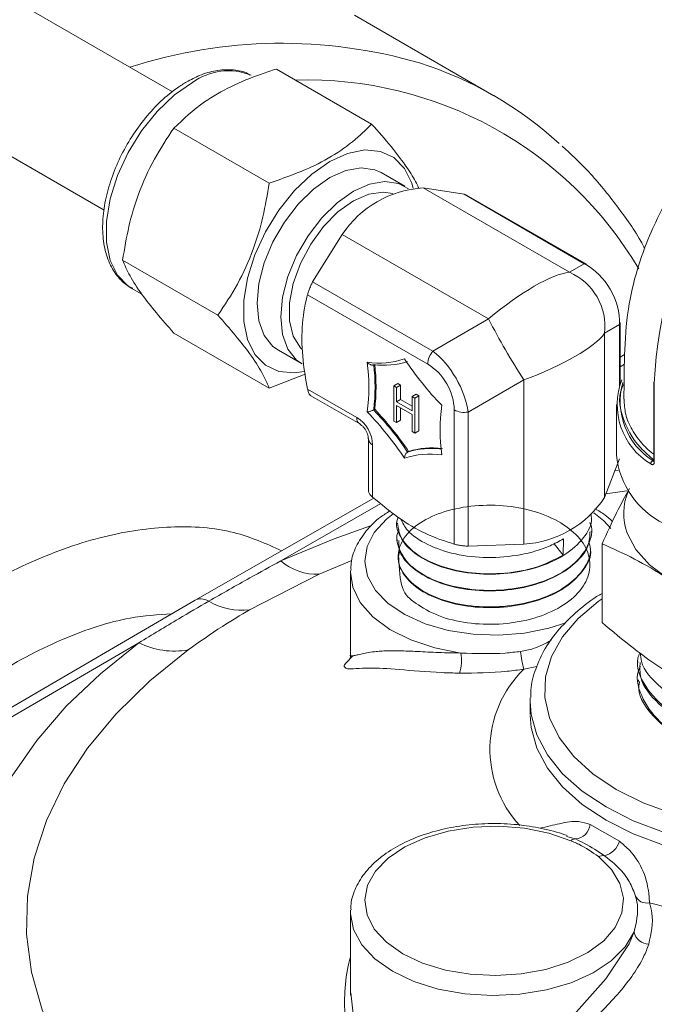
# Model space of a CAD drawing. Units: millimetres. Extents: x 0 to 25546, y 0 to 9489.
# Drawn here: x 1427 to 1472, y 1274 to 1342 of the extents above; entities that cross this region are included whole.
import ezdxf

# ---------------------------------------------------------------- set-up
doc = ezdxf.new("R2010")
doc.units = ezdxf.units.MM
doc.header["$LTSCALE"] = 5

msp = doc.modelspace()

# ---------------------------------------------------------------- linework, layer by layer
at = {"color": 7, "linetype": 'Continuous', "lineweight": 18}
for p, q in [((1438.068, 1337.275), (1412.477, 1352.048)), ((1407.718, 1343.803), (1433.313, 1329.027)), ((1460.414, 1337), (1450.724, 1342.594)), ((1451.913, 1335.03), (1445.284, 1338.857)), ((1444.785, 1330.915), (1438.156, 1334.742)), ((1454.211, 1330.704), (1452.564, 1331.655)), ((1465.665, 1324.715), (1455.495, 1330.585)), ((1455.495, 1330.585), (1458.342, 1330.141)), ((1466.703, 1325.314), (1458.342, 1330.141)), ((1466.849, 1325.269), (1458.521, 1330.077)), ((1447.806, 1324.058), (1449.873, 1327.34)), ((1460.043, 1321.469), (1449.873, 1327.34)), ((1441.221, 1321.729), (1434.592, 1325.556)), ((1465.665, 1324.715), (1466.703, 1325.314)), ((1435.198, 1323.621), (1435.922, 1323.203)), ((1447.806, 1324.058), (1456.167, 1319.232)), ((1455.814, 1318.32), (1447.453, 1323.147)), ((1456.167, 1319.232), (1460.043, 1321.469)), ((1469.153, 1321.071), (1468.114, 1320.472)), ((1469.153, 1316.816), (1469.153, 1321.071)), ((1469.187, 1316.915), (1469.187, 1321.221)), ((1444.785, 1316.658), (1438.156, 1320.485)), ((1468.114, 1320.472), (1468.114, 1309.047)), ((1445.424, 1319.288), (1447.072, 1318.337)), ((1469.509, 1318.996), (1469.187, 1318.811)), ((1469.496, 1318.317), (1469.187, 1318.14)), ((1447.291, 1317.636), (1444.785, 1316.658)), ((1447.453, 1316.594), (1450.874, 1314.619)), ((1453.732, 1316.978), (1453.45, 1316.814)), ((1453.45, 1314.365), (1453.45, 1316.814)), ((1453.45, 1316.814), (1453.64, 1316.704)), ((1453.923, 1316.868), (1453.64, 1316.704)), ((1453.64, 1316.704), (1453.64, 1315.699)), ((1453.732, 1316.978), (1453.923, 1316.868)), ((1453.923, 1316.868), (1453.923, 1315.863)), ((1462.493, 1317.227), (1458.617, 1314.989)), ((1462.493, 1317.227), (1462.493, 1305.802)), ((1471.529, 1317.077), (1471.529, 1311.59)), ((1471.573, 1317.005), (1471.573, 1311.518)), ((1447.692, 1316.118), (1451.081, 1314.161)), ((1455.011, 1316.24), (1454.728, 1316.076)), ((1454.728, 1316.076), (1454.918, 1315.967)), ((1454.728, 1315.071), (1454.728, 1316.076)), ((1455.201, 1316.13), (1454.918, 1315.967)), ((1454.918, 1315.967), (1454.918, 1313.517)), ((1455.011, 1316.24), (1455.201, 1316.13)), ((1455.201, 1316.13), (1455.201, 1313.68)), ((1453.923, 1315.863), (1453.64, 1315.699)), ((1453.64, 1315.699), (1454.728, 1315.071)), ((1454.728, 1314.82), (1453.64, 1315.448)), ((1453.64, 1315.448), (1453.64, 1314.255)), ((1453.923, 1315.863), (1454.728, 1315.398)), ((1453.923, 1315.285), (1453.923, 1314.418)), ((1468.941, 1315.521), (1468.941, 1312.01)), ((1452.125, 1315.183), (1452.054, 1315.142)), ((1454.728, 1313.627), (1454.728, 1314.82)), ((1457.651, 1305.802), (1457.651, 1315.138)), ((1458.617, 1314.989), (1458.617, 1305.653)), ((1453.64, 1314.255), (1453.45, 1314.365)), ((1453.923, 1314.418), (1453.64, 1314.255)), ((1454.918, 1313.517), (1454.728, 1313.627)), ((1455.201, 1313.68), (1454.918, 1313.517)), ((1451.683, 1313.118), (1451.683, 1309.524)), ((1451.976, 1312.71), (1451.976, 1309.078)), ((1454.482, 1312.25), (1454.412, 1312.209)), ((1469.153, 1311.735), (1468.114, 1309.047)), ((1471.482, 1311.611), (1471.529, 1311.638)), ((1468.802, 1310.915), (1469.082, 1310.95)), ((1452.062, 1309.01), (1439.638, 1301.899)), ((1452.553, 1308.62), (1445.588, 1304.633)), ((1467.225, 1307.831), (1467.225, 1307.848)), ((1453.666, 1307.282), (1453.668, 1307.246)), ((1467.179, 1306.643), (1467.181, 1306.682)), ((1453.711, 1306.101), (1453.713, 1306.057)), ((1462.493, 1305.802), (1458.617, 1305.653)), ((1464.597, 1305.829), (1465.234, 1305.037)), ((1465.265, 1306.173), (1465.234, 1305.037)), ((1467.944, 1300.35), (1467.944, 1305.825)), ((1453.756, 1304.922), (1453.758, 1304.871)), ((1467.134, 1305.457), (1467.136, 1305.504)), ((1450.534, 1304.674), (1448.266, 1303.705)), ((1448.266, 1303.705), (1443.426, 1301.234)), ((1450.435, 1303.842), (1450.435, 1298.078)), ((1439.634, 1301.897), (1417.192, 1288.83)), ((1435.726, 1298.94), (1417.824, 1288.516)), ((1450.163, 1297.569), (1450.595, 1298.036)), ((1470.435, 1297.678), (1470.438, 1297.567)), ((1463.409, 1297.293), (1462.5, 1297.104)), ((1470.476, 1296.354), (1470.479, 1296.247)), ((1462.941, 1294.862), (1462.946, 1295.103)), ((1462.941, 1294.862), (1462.941, 1293.947)), ((1467.111, 1286.303), (1469.143, 1285.13)), ((1466.083, 1285.29), (1465.467, 1285.463)), ((1450.435, 1280.166), (1450.439, 1280.335)), ((1450.435, 1280.166), (1450.435, 1274.427))]:
    msp.add_line(p, q, dxfattribs=at)
at = {"color": 7, "linetype": 'Continuous', "lineweight": 18, "flags": 128}
for points in [[(1439.448, 1337.923), (1438.198, 1337.05), (1437.003, 1335.911), (1435.915, 1334.558), (1434.981, 1333.048), (1434.243, 1331.447), (1433.732, 1329.827), (1433.471, 1328.257), (1433.471, 1326.806), (1433.732, 1325.537), (1434.243, 1324.507), (1434.981, 1323.759), (1435.198, 1323.621)], [(1447.224, 1317.817), (1446.549, 1317.72), (1445.461, 1317.817), (1444.527, 1318.249), (1443.789, 1318.996), (1443.278, 1320.027), (1443.016, 1321.295), (1443.016, 1322.746), (1443.278, 1324.316), (1443.789, 1325.937), (1444.527, 1327.537), (1445.461, 1329.047), (1446.549, 1330.401), (1447.744, 1331.539), (1448.994, 1332.412), (1450.244, 1332.982), (1451.439, 1333.223), (1452.527, 1333.126), (1453.461, 1332.694), (1454.199, 1331.946), (1454.71, 1330.916), (1454.81, 1330.578)], [(1445.424, 1319.288), (1445.047, 1319.558), (1444.445, 1320.316), (1444.072, 1321.333), (1443.945, 1322.557), (1444.072, 1323.927), (1444.445, 1325.375), (1445.047, 1326.828), (1445.846, 1328.212), (1446.803, 1329.459), (1447.87, 1330.507), (1448.994, 1331.301), (1450.117, 1331.804), (1451.185, 1331.989), (1452.142, 1331.847), (1452.564, 1331.655)], [(1447.072, 1318.337), (1446.694, 1318.606), (1446.093, 1319.365), (1445.719, 1320.381), (1445.593, 1321.606), (1445.719, 1322.976), (1446.093, 1324.424), (1446.694, 1325.877), (1447.494, 1327.261), (1448.451, 1328.508), (1449.518, 1329.556), (1450.641, 1330.35), (1451.765, 1330.853), (1452.832, 1331.038), (1453.789, 1330.896), (1454.474, 1330.528)], [(1453.38, 1330.184), (1452.72, 1330.293), (1451.712, 1330.153), (1450.641, 1329.685), (1449.571, 1328.917), (1448.563, 1327.893), (1447.676, 1326.674), (1446.961, 1325.329), (1446.46, 1323.937), (1446.202, 1322.58), (1446.202, 1321.335), (1446.46, 1320.275), (1446.961, 1319.462), (1447.057, 1319.362)], [(1466.849, 1325.269), (1466.78, 1325.299), (1466.703, 1325.314)], [(1469.187, 1321.221), (1469.178, 1321.145), (1469.153, 1321.071)], [(1469.672, 1309.505), (1468.839, 1309.396), (1468.168, 1309.303)], [(1492.118, 1309.489), (1492.362, 1308.701), (1492.419, 1307.512), (1492.106, 1306.335), (1491.434, 1305.21), (1490.425, 1304.172), (1489.111, 1303.255), (1487.535, 1302.488), (1485.746, 1301.895), (1483.804, 1301.497), (1481.769, 1301.305), (1479.707, 1301.326), (1477.686, 1301.56), (1475.769, 1301.997), (1474.018, 1302.626), (1472.489, 1303.425), (1471.233, 1304.368), (1470.288, 1305.426), (1469.686, 1306.564), (1469.686, 1306.564)], [(1453.421, 1307.915), (1452.937, 1307.532), (1452.099, 1306.618), (1451.592, 1305.626), (1451.436, 1304.596), (1451.635, 1303.568), (1452.184, 1302.584), (1453.06, 1301.681), (1454.227, 1300.897), (1455.641, 1300.262), (1457.244, 1299.801), (1458.974, 1299.532), (1460.762, 1299.467), (1462.537, 1299.607), (1464.229, 1299.947), (1465.414, 1300.331)], [(1468.558, 1306.896), (1468.052, 1307.426), (1467.358, 1307.979)], [(1445.588, 1304.633), (1449.315, 1306.181), (1451.824, 1307.085)], [(1450.435, 1303.842), (1450.436, 1303.921), (1450.438, 1303.975)], [(1458.12, 1298.226), (1456.297, 1298.587), (1454.628, 1299.142), (1453.175, 1299.872), (1451.991, 1300.75), (1451.12, 1301.742), (1450.595, 1302.812), (1450.435, 1303.842)], [(1468.92, 1288.739), (1470.799, 1287.803), (1472.893, 1287.034), (1475.159, 1286.45), (1477.548, 1286.062), (1480.01, 1285.88), (1482.491, 1285.906), (1484.94, 1286.14), (1487.303, 1286.578), (1489.531, 1287.21), (1491.575, 1288.022), (1493.393, 1288.997), (1494.945, 1290.115), (1496.199, 1291.352), (1497.128, 1292.68), (1497.712, 1294.073), (1497.938, 1295.5), (1497.802, 1296.93), (1497.307, 1298.334), (1496.463, 1299.681), (1495.288, 1300.943), (1493.807, 1302.093), (1493.457, 1302.32)], [(1467.944, 1302.004), (1467.678, 1301.818), (1466.271, 1300.637), (1465.176, 1299.351), (1464.418, 1297.987), (1464.012, 1296.574), (1463.967, 1295.141), (1464.283, 1293.72), (1464.954, 1292.341), (1465.967, 1291.033), (1467.298, 1289.824), (1468.92, 1288.739)], [(1423.897, 1274.873), (1423.638, 1276.658), (1423.562, 1279.308), (1423.853, 1281.954), (1424.509, 1284.577), (1425.527, 1287.162), (1426.899, 1289.691), (1428.617, 1292.149), (1430.67, 1294.52), (1433.045, 1296.789), (1435.726, 1298.94)], [(1439.152, 1298.443), (1436.48, 1296.284), (1434.141, 1293.999), (1432.155, 1291.606), (1430.535, 1289.122), (1429.293, 1286.567), (1428.439, 1283.959), (1427.979, 1281.319), (1427.918, 1278.665), (1428.254, 1276.018), (1428.986, 1273.398), (1430.108, 1270.825), (1431.612, 1268.317)], [(1499.382, 1297.104), (1500.511, 1295.635), (1501.29, 1294.092), (1501.707, 1292.504), (1501.753, 1290.897), (1501.428, 1289.301), (1500.738, 1287.745), (1499.694, 1286.255), (1498.316, 1284.859), (1496.627, 1283.582), (1494.659, 1282.445), (1492.446, 1281.471), (1490.028, 1280.675), (1487.448, 1280.073), (1484.751, 1279.674), (1481.987, 1279.486), (1479.204, 1279.513), (1476.452, 1279.754), (1473.78, 1280.204), (1471.236, 1280.855)], [(1468.213, 1287.515), (1466.566, 1288.609), (1465.198, 1289.824), (1464.137, 1291.138), (1463.402, 1292.525), (1463.01, 1293.957), (1462.941, 1294.862)], [(1498.941, 1294.862), (1498.807, 1293.596), (1498.328, 1292.173), (1497.51, 1290.802), (1496.37, 1289.51), (1494.93, 1288.323), (1493.217, 1287.263), (1491.265, 1286.35), (1489.113, 1285.604), (1486.801, 1285.037), (1484.376, 1284.662), (1481.883, 1284.485), (1479.372, 1284.511), (1476.892, 1284.737), (1474.49, 1285.161), (1472.214, 1285.774), (1470.108, 1286.563), (1468.213, 1287.515)], [(1462.941, 1293.873), (1463.01, 1293.041), (1463.402, 1291.61), (1464.137, 1290.223), (1465.198, 1288.909), (1466.566, 1287.693), (1468.213, 1286.599)], [(1468.213, 1286.599), (1470.108, 1285.648), (1472.214, 1284.859), (1474.49, 1284.246), (1476.892, 1283.822), (1479.372, 1283.595), (1481.883, 1283.57), (1484.376, 1283.747), (1486.801, 1284.122), (1489.113, 1284.688), (1491.265, 1285.435), (1493.217, 1286.347), (1494.93, 1287.408), (1496.37, 1288.595), (1497.51, 1289.887), (1498.328, 1291.258), (1498.807, 1292.681), (1498.941, 1293.911)], [(1465.77, 1285.167), (1464.229, 1285.694), (1462.537, 1286.035), (1460.762, 1286.175), (1458.974, 1286.11), (1457.244, 1285.841), (1455.641, 1285.38), (1454.227, 1284.745), (1453.06, 1283.96), (1452.184, 1283.058), (1451.635, 1282.074), (1451.436, 1281.046), (1451.592, 1280.016), (1452.099, 1279.024), (1452.937, 1278.11), (1454.071, 1277.309), (1455.458, 1276.654), (1457.041, 1276.171), (1458.759, 1275.878), (1460.544, 1275.788), (1462.324, 1275.903), (1464.03, 1276.22), (1465.593, 1276.725), (1466.951, 1277.399), (1468.052, 1278.215), (1468.85, 1279.141), (1469.316, 1280.14), (1469.429, 1281.172), (1469.186, 1282.197), (1468.596, 1283.173), (1467.683, 1284.063)], [(1470.163, 1278.83), (1469.539, 1277.778), (1468.576, 1276.814), (1467.312, 1275.975), (1465.792, 1275.292), (1464.073, 1274.789), (1462.219, 1274.486), (1460.299, 1274.394), (1458.384, 1274.516), (1456.546, 1274.848), (1454.851, 1275.377), (1453.364, 1276.084), (1452.139, 1276.943), (1451.222, 1277.921), (1450.647, 1278.983), (1450.436, 1280.088), (1450.435, 1280.166)], [(1450.459, 1274.583), (1450.765, 1271.885), (1452.024, 1269.589), (1453.945, 1268.219), (1456.406, 1267.672), (1459.065, 1268.064), (1460.686, 1268.753), (1462.259, 1269.728), (1464.162, 1271.266), (1465.986, 1273.044), (1468.211, 1275.552), (1469.816, 1277.99), (1470.163, 1278.83), (1470.163, 1278.83)]]:
    msp.add_lwpolyline(points, dxfattribs=at)
at = {"color": 7, "linetype": 'Continuous', "lineweight": 18}
for centre, radius, start, end in [((1445.644, 1306.338), 34.309, 73.75559, 107.89552), ((1501.673, 1315.685), 30.129, 122.83255, 177.4901), ((1447.347, 1314.365), 26.134, 47.64362, 72.41726), ((1441.959, 1334.424), 4.306, 68.71577, 125.66783), ((1447.443, 1311.305), 26.79, 30.64769, 91.7502), ((1455.929, 1323.342), 7.256, 93.42954, 146.56509), ((1464.025, 1320.94), 4.116, 353.47595, 66.52405), ((1505.201, 1344.713), 50.789, 207.2356, 212.7644), ((1452.422, 1323.955), 5.56, 261.5763, 288.64274), ((1472.608, 1330.83), 22.054, 213.41249, 224.17665), ((1457.347, 1318.25), 1.535, 140.22793, 177.36071), ((1438.845, 1316.726), 12.879, 352.28894, 7.71106), ((1452.739, 1323.916), 5.672, 263.06641, 287.15263), ((1438.979, 1316.714), 13.17, 353.14515, 6.85485), ((1439.049, 1316.754), 13.17, 353.14515, 6.85485), ((1473.809, 1315.504), 4.816, 158.85222, 238.90911), ((1474.057, 1315.732), 4.859, 164.25418, 237.99616), ((1471.62, 1317.083), 0.0912, 183.72109, 238.86916), ((1469.554, 1313.734), 12.879, 172.28894, 187.71106), ((1451.377, 1314.571), 0.505, 174.53293, 234.11562), ((1435.791, 1299.63), 22.054, 33.41249, 44.17665), ((1435.712, 1299.591), 22.558, 34.01017, 43.57897), ((1435.783, 1299.632), 22.558, 34.01017, 43.57897), ((1458.356, 1316.502), 1.535, 242.64283, 279.7711), ((1452.186, 1313.17), 0.506, 186.07951, 245.45528), ((1456.084, 1306.789), 5.672, 83.06641, 107.15263), ((1456.155, 1306.83), 5.672, 83.06641, 107.15263), ((1455.977, 1306.505), 5.56, 81.5763, 108.64274), ((1474.867, 1312.578), 5.953, 185.4805, 244.07352), ((1471.596, 1311.361), 0.275, 114.46698, 176.31873), ((1471.62, 1311.596), 0.0912, 183.72109, 238.86916), ((1462.058, 1313.047), 7.257, 273.4335, 326.56112), ((1473.396, 1307.929), 3.953, 156.75479, 200.1899), ((1448.122, 1307.616), 3.913, 229.64932, 272.1153), ((1442.886, 1305.751), 4.549, 239.5086, 276.81605), ((1438.195, 1303.903), 5.543, 243.55137, 279.93454), ((1455.211, 1297.732), 2.951, 342.08521, 9.64227), ((1468.052, 1298.77), 5.796, 184.30855, 196.70612), ((1467.935, 1291.517), 7.794, 134.21082, 222.72123), ((1466.001, 1286.401), 1.114, 274.21706, 354.97102), ((1466.089, 1284.813), 0.477, 90.75461, 132.00412), ((1467.773, 1285.5), 1.419, 283.65974, 344.91215), ((1467.989, 1283.404), 0.727, 80.57587, 114.89138), ((1471.033, 1281.667), 0.837, 199.85408, 284.03244), ((1471.236, 1279.059), 1.096, 192.03616, 267.69533)]:
    msp.add_arc(centre, radius, start, end, dxfattribs=at)
for centre, major_axis, ratio, start_param, end_param in [((1465.737, 1321.928), (-2, 3.464), 0.799953, 4.053489, 5.371605), ((1460.435, 1318.867), (6.095, 5.63), 0.266755, 0.344484, 1.391681), ((1460.435, 1318.867), (7.923, 2.464), 0.266628, 4.891469, 5.938666), ((1455.908, 1316.254), (-2, 3.464), 0.541761, 4.053429, 5.371545), ((1455.201, 1315.845), (-1.5, 2.598), 0.745396, 4.053488, 5.371604), ((1450.506, 1313.134), (-0.9, 1.559), 0.745396, 4.053488, 5.371604), ((1440.636, 1300.166), (-1, 1.732), 0.577382, 5.538676, 6.285334)]:
    msp.add_ellipse(centre, major_axis=major_axis, ratio=ratio, start_param=start_param, end_param=end_param, dxfattribs=at)
for points, knots in [([(1493.575, 1347.263), (1492.571, 1346.684), (1490.663, 1345.583), (1488.031, 1344.038), (1485.873, 1342.746), (1484.136, 1341.681), (1482.503, 1340.688), (1480.817, 1339.526), (1479.136, 1338.149), (1477.533, 1336.613), (1476.088, 1335.021), (1474.864, 1333.493), (1473.826, 1332.033), (1472.926, 1330.606), (1472.042, 1329.005), (1471.152, 1327.122), (1470.301, 1324.78), (1469.649, 1321.96), (1469.48, 1318.997), (1469.467, 1316.909), (1469.46, 1315.894)], [0, 0, 0, 0, 0.091643, 0.174319, 0.236158, 0.282441, 0.328391, 0.375639, 0.423617, 0.471345, 0.518764, 0.56121, 0.597106, 0.634957, 0.671174, 0.717056, 0.77333, 0.84124, 0.922761, 1, 1, 1, 1]), ([(1445.284, 1338.857), (1444.934, 1338.742), (1443.842, 1338.382), (1442.101, 1337.664), (1439.94, 1336.439), (1438.82, 1335.374), (1438.156, 1334.742)], [0, 0, 0, 0, 0.118052, 0.368945, 0.625923, 1, 1, 1, 1]), ([(1443.473, 1338.424), (1443.383, 1338.479), (1443, 1338.712), (1442.181, 1338.836), (1441.08, 1338.784), (1440.019, 1338.475), (1439.341, 1338.117), (1439.048, 1337.962)], [0, 0, 0, 0, 0.073876, 0.315122, 0.558097, 0.809156, 1, 1, 1, 1]), ([(1439.048, 1337.962), (1438.836, 1337.832), (1438.224, 1337.456), (1437.244, 1336.644), (1436.165, 1335.487), (1435.207, 1334.163), (1434.402, 1332.726), (1433.78, 1331.224), (1433.364, 1329.711), (1433.173, 1328.237), (1433.223, 1326.853), (1433.522, 1325.604), (1434.083, 1324.573), (1434.696, 1323.889), (1435.16, 1323.674), (1435.294, 1323.612)], [0, 0, 0, 0, 0.044634, 0.128557, 0.212308, 0.295861, 0.379334, 0.462897, 0.546687, 0.630904, 0.715697, 0.800931, 0.885325, 0.966939, 1, 1, 1, 1]), ([(1438.156, 1334.742), (1437.687, 1334.036), (1436.74, 1332.61), (1435.695, 1330.29), (1434.982, 1327.908), (1434.723, 1326.344), (1434.592, 1325.556)], [0, 0, 0, 0, 0.264605, 0.534948, 0.765343, 1, 1, 1, 1]), ([(1444.785, 1330.915), (1445.879, 1331.298), (1447.707, 1331.938), (1449.832, 1333.182), (1451.08, 1334.186), (1451.713, 1334.828), (1451.913, 1335.03)], [0, 0, 0, 0, 0.374075, 0.624629, 0.881949, 1, 1, 1, 1]), ([(1451.913, 1335.03), (1452.382, 1334.497), (1453.331, 1333.421), (1454.365, 1332.041), (1454.96, 1331.097), (1455.147, 1330.675), (1455.198, 1330.559)], [0, 0, 0, 0, 0.310481, 0.627696, 0.898036, 1, 1, 1, 1]), ([(1470.922, 1326.362), (1470.826, 1326.537), (1470.212, 1327.66), (1468.874, 1329.502), (1467.065, 1331.728), (1465.749, 1332.949), (1465.169, 1333.488)], [0, 0, 0, 0, 0.062456, 0.399502, 0.735089, 1, 1, 1, 1]), ([(1441.221, 1321.729), (1441.689, 1322.434), (1442.637, 1323.86), (1443.681, 1326.18), (1444.394, 1328.563), (1444.654, 1330.126), (1444.785, 1330.915)], [0, 0, 0, 0, 0.264605, 0.534948, 0.765343, 1, 1, 1, 1]), ([(1458.516, 1330.067), (1458.493, 1330.084), (1458.446, 1330.118), (1458.377, 1330.133), (1458.342, 1330.141)], [0, 0, 0, 0, 0.481173, 1, 1, 1, 1]), ([(1434.592, 1325.556), (1434.742, 1325.208), (1435.045, 1324.504), (1435.854, 1323.253), (1436.912, 1321.893), (1437.739, 1320.957), (1438.156, 1320.485)], [0, 0, 0, 0, 0.264605, 0.534948, 0.765343, 1, 1, 1, 1]), ([(1447.806, 1324.058), (1447.763, 1323.968), (1447.677, 1323.787), (1447.562, 1323.499), (1447.49, 1323.284), (1447.461, 1323.18), (1447.453, 1323.147)], [0, 0, 0, 0, 0.292147, 0.585, 0.869386, 1, 1, 1, 1]), ([(1447.453, 1316.594), (1447.334, 1317.261), (1447.071, 1318.748), (1447.023, 1320.942), (1447.258, 1322.386), (1447.44, 1323.096), (1447.453, 1323.147)], [0, 0, 0, 0, 0.277808, 0.618782, 0.972832, 1, 1, 1, 1]), ([(1444.785, 1316.658), (1444.635, 1317.006), (1444.331, 1317.71), (1443.522, 1318.96), (1442.464, 1320.32), (1441.638, 1321.257), (1441.221, 1321.729)], [0, 0, 0, 0, 0.264605, 0.534948, 0.765343, 1, 1, 1, 1]), ([(1451.607, 1318.454), (1451.608, 1318.454), (1451.637, 1318.418), (1451.702, 1318.353), (1451.808, 1318.29), (1451.905, 1318.261), (1451.988, 1318.257), (1452.032, 1318.276), (1452.054, 1318.285)], [0, 0, 0, 0, 0.006534, 0.261494, 0.511889, 0.682208, 0.840851, 1, 1, 1, 1]), ([(1447.453, 1316.594), (1447.475, 1316.507), (1447.519, 1316.333), (1447.609, 1316.172), (1447.675, 1316.139), (1447.698, 1316.127)], [0, 0, 0, 0, 0.390451, 0.781807, 1, 1, 1, 1]), ([(1471.555, 1311.653), (1471.23, 1311.931), (1470.163, 1312.84), (1469.273, 1314.627), (1469.008, 1316.231), (1469.468, 1316.952), (1469.476, 1316.964)], [0, 0, 0, 0, 0.179165, 0.587606, 0.992695, 1, 1, 1, 1]), ([(1469.465, 1315.894), (1469.484, 1315.543), (1469.524, 1314.821), (1469.988, 1313.746), (1470.551, 1312.981), (1471.088, 1312.418), (1471.346, 1312.202), (1471.529, 1312.05)], [0, 0, 0, 0, 0.25724, 0.528421, 0.807489, 0.864467, 1, 1, 1, 1]), ([(1451.607, 1314.998), (1451.608, 1314.998), (1451.637, 1315.001), (1451.702, 1315.011), (1451.808, 1315.039), (1451.905, 1315.072), (1451.988, 1315.106), (1452.032, 1315.13), (1452.054, 1315.142)], [0, 0, 0, 0, 0.006534, 0.261494, 0.511889, 0.682208, 0.840851, 1, 1, 1, 1]), ([(1451.081, 1314.161), (1451.125, 1314.134), (1451.21, 1314.079), (1451.356, 1313.937), (1451.487, 1313.761), (1451.588, 1313.569), (1451.656, 1313.369), (1451.681, 1313.218), (1451.683, 1313.143), (1451.683, 1313.118)], [0, 0, 0, 0, 0.169367, 0.332166, 0.465408, 0.603066, 0.744538, 0.913931, 1, 1, 1, 1]), ([(1454.412, 1312.209), (1454.391, 1312.195), (1454.351, 1312.166), (1454.297, 1312.097), (1454.246, 1312.006), (1454.209, 1311.893), (1454.199, 1311.813), (1454.199, 1311.775), (1454.199, 1311.774)], [0, 0, 0, 0, 0.159149, 0.317792, 0.488111, 0.738506, 0.993466, 1, 1, 1, 1]), ([(1471.322, 1311.379), (1471.341, 1311.366), (1471.387, 1311.335), (1471.457, 1311.322), (1471.521, 1311.349), (1471.564, 1311.415), (1471.57, 1311.484), (1471.573, 1311.518)], [0, 0, 0, 0, 0.148174, 0.363866, 0.577231, 0.788979, 1, 1, 1, 1]), ([(1471.528, 1311.584), (1471.521, 1311.586), (1471.506, 1311.589), (1471.49, 1311.604), (1471.482, 1311.611)], [0, 0, 0, 0, 0.510869, 1, 1, 1, 1]), ([(1471.528, 1311.592), (1471.528, 1311.588), (1471.529, 1311.57), (1471.525, 1311.556), (1471.526, 1311.558), (1471.526, 1311.559)], [0, 0, 0, 0, 0.1661481, 0.7113048, 1, 1, 1, 1]), ([(1451.976, 1309.078), (1451.912, 1309.141), (1451.783, 1309.266), (1451.689, 1309.425), (1451.693, 1309.498), (1451.694, 1309.524)], [0, 0, 0, 0, 0.390492, 0.781888, 1, 1, 1, 1]), ([(1451.976, 1309.078), (1452.56, 1308.591), (1453.775, 1307.577), (1455.708, 1306.434), (1456.995, 1306.015), (1457.651, 1305.802)], [0, 0, 0, 0, 0.312406, 0.649969, 1, 1, 1, 1]), ([(1467.944, 1305.825), (1468.279, 1306.563), (1468.906, 1307.944), (1469.541, 1309.118), (1469.836, 1309.664)], [0, 0, 0, 0, 0.534937, 1, 1, 1, 1]), ([(1453.8, 1304.87), (1453.834, 1304.087), (1453.904, 1302.501), (1454.906, 1301.704), (1456.494, 1300.75), (1458.54, 1300.262), (1460.798, 1300.167), (1463.017, 1300.521), (1464.947, 1301.28), (1466.369, 1302.371), (1467.122, 1303.675), (1467.122, 1305.054), (1466.367, 1306.359), (1464.942, 1307.45), (1463.007, 1308.212), (1460.781, 1308.564), (1458.514, 1308.474), (1456.462, 1307.96), (1454.857, 1307.086), (1453.881, 1305.957), (1453.643, 1304.708), (1454.171, 1303.488), (1455.406, 1302.44), (1457.21, 1301.692), (1459.379, 1301.333), (1461.67, 1301.412), (1463.817, 1301.929), (1465.607, 1302.833), (1466.73, 1304.024), (1467.228, 1304.96), (1467.121, 1305.433), (1467.116, 1305.456)], [0, 0, 0, 0, 0.034625, 0.070146, 0.105679, 0.141222, 0.176779, 0.212351, 0.247936, 0.283531, 0.31914, 0.354764, 0.390401, 0.426049, 0.461709, 0.497384, 0.533073, 0.568774, 0.604485, 0.640212, 0.675953, 0.711706, 0.747469, 0.783247, 0.81904, 0.854845, 0.890661, 0.92649, 0.962334, 0.998192, 1, 1, 1, 1]), ([(1453.191, 1308.113), (1452.968, 1307.974), (1452.316, 1307.57), (1451.5, 1306.738), (1450.807, 1305.657), (1450.463, 1304.716), (1450.475, 1304.159), (1450.478, 1304)], [0, 0, 0, 0, 0.135302, 0.3949668, 0.6518187, 0.9005645, 1, 1, 1, 1]), ([(1465.234, 1305.037), (1464.641, 1304.733), (1463.454, 1304.127), (1461.19, 1303.716), (1458.878, 1303.73), (1456.739, 1304.186), (1455.004, 1305.021), (1453.945, 1306.13), (1453.531, 1307.075), (1453.72, 1307.576), (1453.755, 1307.669)], [0, 0, 0, 0, 0.138482, 0.276964, 0.415475, 0.553845, 0.692223, 0.830559, 0.968834, 1, 1, 1, 1]), ([(1453.705, 1307.25), (1453.763, 1306.878), (1453.886, 1306.087), (1454.991, 1305.012), (1456.682, 1304.169), (1458.817, 1303.704), (1461.132, 1303.675), (1463.409, 1304.102), (1465.399, 1304.975), (1466.7, 1306.195), (1467.281, 1307.212), (1467.184, 1307.75), (1467.17, 1307.829)], [0, 0, 0, 0, 0.096779, 0.205608, 0.314467, 0.423369, 0.532317, 0.641302, 0.756664, 0.872024, 0.981128, 1, 1, 1, 1]), ([(1468.663, 1307.363), (1468.497, 1307.526), (1468.151, 1307.865), (1467.682, 1308.128), (1467.439, 1308.265)], [0, 0, 0, 0, 0.480617, 1, 1, 1, 1]), ([(1409.424, 1289.768), (1409.576, 1289.956), (1410.526, 1291.134), (1413.211, 1293.997), (1416.728, 1297.276), (1420.368, 1300.049), (1423.92, 1302.411), (1428.289, 1304.731), (1433.279, 1306.477), (1438.028, 1307.154), (1442.227, 1306.87), (1444.576, 1305.826), (1445.658, 1305.344)], [0, 0, 0, 0, 0.013436, 0.084355, 0.223818, 0.295508, 0.367731, 0.497921, 0.63131, 0.75825, 0.888647, 1, 1, 1, 1]), ([(1467.086, 1307.313), (1467.11, 1307.263), (1467.341, 1306.771), (1467.062, 1305.77), (1466.196, 1304.492), (1464.605, 1303.451), (1462.565, 1302.769), (1460.28, 1302.513), (1458.015, 1302.704), (1456.03, 1303.313), (1454.522, 1304.267), (1453.762, 1305.437), (1453.555, 1306.34), (1453.813, 1306.764), (1453.832, 1306.795)], [0, 0, 0, 0, 0.011136, 0.109389, 0.207614, 0.305803, 0.403951, 0.502063, 0.600146, 0.698197, 0.796205, 0.894176, 0.992117, 1, 1, 1, 1]), ([(1453.93, 1307.566), (1454.065, 1307.289), (1454.399, 1306.605), (1455.747, 1305.723), (1457.682, 1305.049), (1459.959, 1304.792), (1462.276, 1305), (1464.086, 1305.521), (1464.961, 1306.005), (1465.265, 1306.173)], [0, 0, 0, 0, 0.1091, 0.269966, 0.430901, 0.591895, 0.752945, 0.914074, 1, 1, 1, 1]), ([(1453.808, 1306.061), (1453.798, 1305.849), (1453.77, 1305.222), (1454.548, 1304.237), (1455.998, 1303.282), (1457.989, 1302.668), (1460.247, 1302.472), (1462.529, 1302.722), (1464.583, 1303.398), (1466.142, 1304.431), (1467.054, 1305.57), (1467.083, 1306.34), (1467.095, 1306.649)], [0, 0, 0, 0, 0.055352, 0.164138, 0.272968, 0.381834, 0.490731, 0.599671, 0.708657, 0.817682, 0.926738, 1, 1, 1, 1]), ([(1467.01, 1306.01), (1467.065, 1305.82), (1467.25, 1305.18), (1466.76, 1304.075), (1465.605, 1302.882), (1463.823, 1301.978), (1461.672, 1301.46), (1459.378, 1301.38), (1457.21, 1301.74), (1455.396, 1302.491), (1454.192, 1303.539), (1453.656, 1304.557), (1453.827, 1305.164), (1453.883, 1305.362)], [0, 0, 0, 0, 0.042573, 0.143667, 0.244718, 0.345732, 0.446715, 0.547666, 0.648572, 0.74944, 0.850277, 0.951083, 1, 1, 1, 1]), ([(1458.617, 1305.653), (1458.517, 1305.661), (1458.317, 1305.677), (1458.01, 1305.721), (1457.788, 1305.766), (1457.684, 1305.794), (1457.651, 1305.802)], [0, 0, 0, 0, 0.292147, 0.585, 0.869386, 1, 1, 1, 1]), ([(1476.803, 1300.113), (1476.085, 1300.719), (1474.644, 1301.936), (1472.432, 1303.505), (1470.186, 1304.825), (1468.693, 1305.49), (1467.944, 1305.825)], [0, 0, 0, 0, 0.244707, 0.49119, 0.744417, 1, 1, 1, 1]), ([(1440.578, 1301.831), (1441.528, 1302.372), (1443.184, 1303.314), (1444.869, 1304.239), (1445.588, 1304.633)], [0, 0, 0, 0, 0.573566, 1, 1, 1, 1]), ([(1467.944, 1302.37), (1467.887, 1302.339), (1467.241, 1301.981), (1466.216, 1301.163), (1464.926, 1299.923), (1463.943, 1298.564), (1463.29, 1297.134), (1462.97, 1295.974), (1462.98, 1295.304), (1462.983, 1295.13)], [0, 0, 0, 0, 0.017779, 0.203711, 0.389638, 0.574629, 0.75739, 0.936883, 1, 1, 1, 1]), ([(1435.726, 1298.94), (1436.646, 1299.498), (1438.248, 1300.469), (1439.882, 1301.424), (1440.578, 1301.831)], [0, 0, 0, 0, 0.573563, 1, 1, 1, 1]), ([(1438.004, 1300.948), (1437.045, 1300.886), (1434.62, 1300.728), (1430.479, 1299.336), (1425.733, 1296.883), (1421.054, 1293.496), (1418.157, 1290.489), (1416.743, 1289.022)], [0, 0, 0, 0, 0.137169, 0.346829, 0.562197, 0.786326, 1, 1, 1, 1]), ([(1443.426, 1301.234), (1442.785, 1300.854), (1441.282, 1299.963), (1439.928, 1298.997), (1439.152, 1298.443)], [0, 0, 0, 0, 0.426877, 1, 1, 1, 1]), ([(1467.944, 1300.35), (1468.661, 1299.744), (1470.102, 1298.527), (1472.314, 1296.959), (1474.56, 1295.639), (1476.053, 1294.973), (1476.803, 1294.639)], [0, 0, 0, 0, 0.244707, 0.49119, 0.744417, 1, 1, 1, 1]), ([(1491.358, 1299.55), (1491.366, 1299.148), (1491.387, 1298.034), (1490.104, 1296.317), (1487.775, 1294.669), (1484.622, 1293.566), (1481.067, 1293.122), (1477.502, 1293.378), (1474.304, 1294.297), (1471.945, 1295.773), (1470.669, 1297.172), (1470.623, 1298.023), (1470.613, 1298.213)], [0, 0, 0, 0, 0.06395, 0.176977, 0.289979, 0.402959, 0.515914, 0.628846, 0.741753, 0.854638, 0.967498, 1, 1, 1, 1]), ([(1462.272, 1298.334), (1462.57, 1298.391), (1463.327, 1298.535), (1463.995, 1298.89), (1464.4, 1299.106)], [0, 0, 0, 0, 0.392711, 1, 1, 1, 1]), ([(1470.561, 1298.25), (1470.513, 1298.124), (1470.221, 1297.356), (1470.847, 1295.888), (1472.459, 1294.134), (1475.132, 1292.798), (1478.432, 1292.05), (1482.026, 1291.98), (1485.493, 1292.604), (1488.464, 1293.861), (1490.528, 1295.615), (1491.54, 1297.349), (1491.365, 1298.416), (1491.306, 1298.779)], [0, 0, 0, 0, 0.020133, 0.123028, 0.225944, 0.328883, 0.431842, 0.534824, 0.637826, 0.740852, 0.843897, 0.946966, 1, 1, 1, 1]), ([(1450.424, 1298.076), (1450.427, 1298.061), (1450.466, 1297.908), (1450.369, 1297.789), (1450.377, 1297.791), (1450.381, 1297.792)], [0, 0, 0, 0, 0.060541, 0.626751, 1, 1, 1, 1]), ([(1450.442, 1298.079), (1450.44, 1298.07), (1450.431, 1298.035), (1450.483, 1298.018), (1450.603, 1298.021), (1450.818, 1298.068), (1451.142, 1298.146), (1451.566, 1298.237), (1452.038, 1298.311), (1452.667, 1298.374), (1453.342, 1298.392), (1454.129, 1298.372), (1454.981, 1298.337), (1455.932, 1298.289), (1457.069, 1298.243), (1457.733, 1298.232), (1458.12, 1298.226)], [0, 0, 0, 0, 0.020181, 0.082465, 0.145103, 0.225827, 0.30708, 0.389959, 0.47347, 0.528699, 0.64081, 0.697938, 0.752459, 0.86364, 0.920468, 1, 1, 1, 1]), ([(1458.12, 1298.226), (1459.149, 1298.188), (1460.538, 1298.136), (1461.915, 1298.294), (1462.272, 1298.334)], [0, 0, 0, 0, 0.741093, 1, 1, 1, 1]), ([(1491.333, 1298.23), (1491.318, 1297.753), (1491.28, 1296.567), (1489.868, 1294.811), (1487.444, 1293.22), (1484.243, 1292.186), (1480.682, 1291.817), (1477.152, 1292.146), (1474.036, 1293.127), (1471.759, 1294.642), (1470.53, 1296.216), (1470.572, 1297.224), (1470.587, 1297.573)], [0, 0, 0, 0, 0.073169, 0.181927, 0.290664, 0.399377, 0.508068, 0.616734, 0.72538, 0.834001, 0.942601, 1, 1, 1, 1]), ([(1458.018, 1296.824), (1457.607, 1296.835), (1456.076, 1296.877), (1453.709, 1297.102), (1451.838, 1297.213), (1450.766, 1297.14), (1450.201, 1297.103), (1450.029, 1297.235), (1449.957, 1297.352), (1450.144, 1297.55), (1450.163, 1297.569)], [0, 0, 0, 0, 0.072979, 0.272033, 0.467504, 0.611878, 0.760203, 0.872487, 0.987289, 1, 1, 1, 1]), ([(1470.601, 1297.287), (1470.589, 1297.266), (1470.224, 1296.623), (1470.583, 1295.231), (1471.788, 1293.392), (1474.157, 1291.893), (1477.258, 1290.934), (1480.784, 1290.626), (1484.329, 1291.014), (1487.486, 1292.06), (1489.938, 1293.66), (1491.255, 1295.622), (1491.677, 1297.141), (1491.323, 1297.874), (1491.295, 1297.932)], [0, 0, 0, 0, 0.003405, 0.102124, 0.200862, 0.299622, 0.398402, 0.497204, 0.596026, 0.69487, 0.793733, 0.892619, 0.991524, 1, 1, 1, 1]), ([(1462.5, 1297.104), (1462.113, 1297.051), (1460.626, 1296.848), (1459.127, 1296.834), (1458.018, 1296.824)], [0, 0, 0, 0, 0.260325, 1, 1, 1, 1]), ([(1491.391, 1296.899), (1491.4, 1296.86), (1491.572, 1296.124), (1490.798, 1294.673), (1489.045, 1292.835), (1486.247, 1291.446), (1482.887, 1290.663), (1479.298, 1290.563), (1475.906, 1291.15), (1473.053, 1292.351), (1471.204, 1294.017), (1470.368, 1295.41), (1470.531, 1296.152), (1470.552, 1296.244)], [0, 0, 0, 0, 0.006215, 0.115015, 0.223791, 0.332545, 0.441274, 0.549982, 0.658665, 0.767328, 0.875965, 0.984581, 1, 1, 1, 1]), ([(1463.633, 1286.039), (1464.1, 1286.15), (1465.114, 1286.39), (1466.17, 1286.599), (1466.844, 1286.387), (1467.111, 1286.303)], [0, 0, 0, 0, 0.339895, 0.739005, 1, 1, 1, 1]), ([(1465.503, 1285.523), (1465.455, 1285.541), (1464.906, 1285.754), (1463.748, 1286.049), (1462.022, 1286.32), (1460.238, 1286.392), (1458.464, 1286.276), (1456.748, 1285.971), (1455.142, 1285.484), (1453.695, 1284.823), (1452.454, 1283.999), (1451.459, 1283.027), (1450.79, 1281.937), (1450.459, 1281.024), (1450.473, 1280.498), (1450.477, 1280.369)], [0, 0, 0, 0, 0.008374, 0.095971, 0.183364, 0.270608, 0.357856, 0.445248, 0.53295, 0.621141, 0.709922, 0.79901, 0.887066, 0.972282, 1, 1, 1, 1]), ([(1467.683, 1284.063), (1467.256, 1284.364), (1466.736, 1284.732), (1466.027, 1285.057), (1465.84, 1285.137), (1465.77, 1285.167)], [0, 0, 0, 0, 0.7418298, 0.9037417, 1, 1, 1, 1]), ([(1468.108, 1284.121), (1467.653, 1284.425), (1467.002, 1284.86), (1466.296, 1285.19), (1466.083, 1285.29)], [0, 0, 0, 0, 0.698937, 1, 1, 1, 1]), ([(1469.143, 1285.13), (1469.389, 1284.926), (1469.957, 1284.453), (1470.766, 1283.317), (1471.179, 1281.9), (1471.219, 1281.157), (1471.236, 1280.855)], [0, 0, 0, 0, 0.18753, 0.432632, 0.769884, 1, 1, 1, 1]), ([(1470.246, 1281.383), (1470.178, 1281.572), (1470.005, 1282.053), (1469.363, 1283.131), (1468.58, 1283.748), (1468.108, 1284.121)], [0, 0, 0, 0, 0.203512, 0.519613, 1, 1, 1, 1]), ([(1470.116, 1281.656), (1470.042, 1281.888), (1469.944, 1282.191), (1469.736, 1282.455), (1469.687, 1282.517)], [0, 0, 0, 0, 0.764399, 1, 1, 1, 1]), ([(1470.163, 1278.83), (1470.32, 1279.476), (1470.531, 1280.347), (1470.305, 1281.17), (1470.246, 1281.383)], [0, 0, 0, 0, 0.741093, 1, 1, 1, 1]), ([(1471.236, 1280.855), (1471.303, 1280.618), (1471.562, 1279.706), (1471.349, 1278.704), (1471.191, 1277.963)], [0, 0, 0, 0, 0.260325, 1, 1, 1, 1]), ([(1471.191, 1277.963), (1471.08, 1277.672), (1470.817, 1276.989), (1470.137, 1275.871), (1469.181, 1274.641), (1468.038, 1273.407), (1466.615, 1272.005), (1464.886, 1270.449), (1462.995, 1269.011), (1461.131, 1267.914), (1459.471, 1267.232), (1457.875, 1266.862), (1456.418, 1266.768), (1455.001, 1266.931), (1453.707, 1267.341), (1452.56, 1267.988), (1451.589, 1268.864), (1450.818, 1269.99), (1450.302, 1271.331), (1450.037, 1272.828), (1450.015, 1274.543), (1450.14, 1275.99), (1450.38, 1276.874), (1450.435, 1277.078)], [0, 0, 0, 0, 0.03492, 0.081927, 0.130577, 0.176811, 0.224445, 0.293526, 0.364499, 0.418225, 0.473157, 0.515879, 0.559707, 0.602227, 0.646123, 0.68837, 0.732034, 0.778669, 0.827049, 0.873853, 0.921866, 0.982009, 1, 1, 1, 1])]:
    msp.add_open_spline(points, degree=3, knots=knots, dxfattribs=at)

doc.saveas('drawing.dxf')
